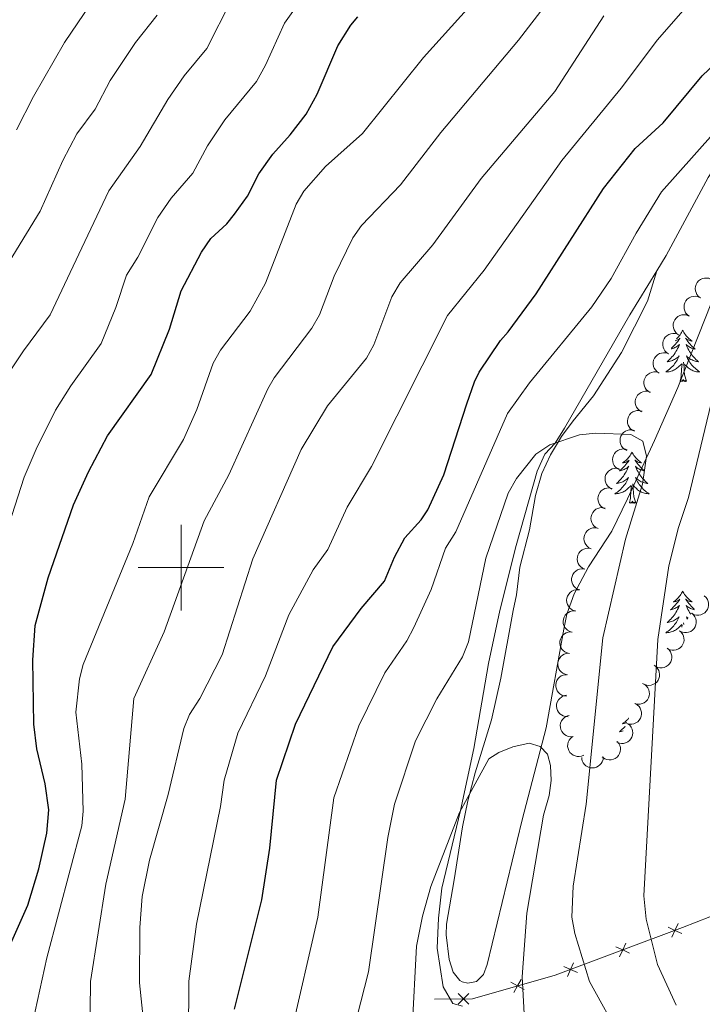
# Model space of a CAD drawing. Units: metres. Extents: x 637932 to 642446, y 701851 to 704910.
# Drawn here: x 638962 to 639121, y 703898 to 704128 of the extents above; entities that cross this region are included whole.
import ezdxf

# ---------------------------------------------------------------- set-up
doc = ezdxf.new("R2010")
doc.units = ezdxf.units.M
doc.header["$MEASUREMENT"] = 0
doc.linetypes.add('DGN Style 3', pattern=[78.663844, 56.18846, -22.475384])
for name, color, linetype, lineweight in [('Carátula', 7, 'Continuous', 5), ('Edificios construcciones cerramientos', 7, 'Continuous', 5), ('Elementos auxiliares', 7, 'Continuous', 5), ('Entidades rústicas y varios', 7, 'Continuous', 5), ('Hidrografía', 7, 'Continuous', 5), ('Relieve y altimetría', 7, 'Continuous', 5)]:
    doc.layers.add(name, color=color, linetype=linetype, lineweight=lineweight)

msp = doc.modelspace()

# ---------------------------------------------------------------- linework, layer by layer
at = {"layer": 'Carátula', "color": 7, "linetype": 'Continuous', "lineweight": 0}
for p, q in [((639000, 703990), (639000, 704010)), ((638990, 704000), (639010, 704000))]:
    msp.add_line(p, q, dxfattribs=at)
msp.add_3dface([(637992.305, 701851.09), (642446.395, 701940.832), (642386.567, 704910.24), (637932.477, 704820.498)], dxfattribs=at)
at = {"layer": 'Edificios construcciones cerramientos', "color": 250, "linetype": 'Continuous', "lineweight": 0, "flags": 128}
for points, elevation in [([(639115.801, 703917.014), (639115.076, 703915.421), (639114.351, 703913.828)], 671.214), ([(639116.669, 703914.696), (639115.076, 703915.421), (639113.483, 703916.145)], 671.214), ([(639103.637, 703912.457), (639102.913, 703910.864), (639102.188, 703909.271)], 667.535), ([(639104.506, 703910.139), (639102.913, 703910.864), (639101.32, 703911.589)], 667.535), ([(639091.474, 703907.9), (639090.749, 703906.307), (639090.024, 703904.714)], 663.856), ([(639092.342, 703905.583), (639090.749, 703906.307), (639089.156, 703907.032)], 663.856), ([(639079.935, 703901.619), (639078.405, 703902.47), (639076.876, 703903.322)], 659.994), ([(639079.257, 703903.999), (639078.405, 703902.47), (639077.554, 703900.941)], 659.994), ([(639067.065, 703898.246), (639065.816, 703899.473), (639064.567, 703900.699)], 656.706), ([(639067.042, 703900.721), (639065.816, 703899.473), (639064.59, 703898.224)], 656.706)]:
    msp.add_lwpolyline(points, dxfattribs=dict(at, elevation=elevation))
at = {"layer": 'Edificios construcciones cerramientos', "color": 250, "linetype": 'Continuous', "lineweight": 0}
msp.add_polyline3d([(639059.067, 703899.411, 656.796), (639067.947, 703899.492, 656.677), (639087.166, 703904.965, 662.772), (639116.804, 703916.068, 671.737), (639151.883, 703929.744, 682.075), (639195.389, 703945.615, 699.108), (639229.774, 703958.726, 712.793)], dxfattribs=at)
at = {"layer": 'Elementos auxiliares', "color": 250, "linetype": 'Continuous', "lineweight": 0}
msp.add_3dface([(638855.87, 702262.42, 598.912), (638809.82, 704575.75, 771.217), (642234.8, 704644.76, 794.84), (642281.98, 702331.45, 682.178)], dxfattribs=at)
at = {"layer": 'Entidades rústicas y varios', "color": 92, "linetype": 'Continuous', "lineweight": 0, "flags": 128}
for points, elevation in [([(639121.008, 704062.87), (639120.564, 704063.215), (639120.203, 704063.677), (639119.989, 704064.109), (639119.875, 704064.54), (639119.827, 704065.03), (639119.878, 704065.519), (639120.025, 704065.988), (639120.274, 704066.424), (639120.601, 704066.812), (639121.002, 704067.123), (639121.501, 704067.359), (639121.962, 704067.464), (639122.455, 704067.495), (639122.944, 704067.437), (639123.303, 704067.307), (639123.643, 704067.12)], 677.996), ([(639118.373, 704058.621), (639117.929, 704058.966), (639117.568, 704059.427), (639117.354, 704059.859), (639117.24, 704060.29), (639117.192, 704060.781), (639117.243, 704061.27), (639117.39, 704061.738), (639117.639, 704062.175), (639117.966, 704062.563), (639118.367, 704062.874), (639118.866, 704063.109), (639119.327, 704063.215), (639119.82, 704063.246), (639120.309, 704063.188), (639120.668, 704063.058), (639121.008, 704062.87)], 677.988), ([(639115.937, 704054.255), (639115.478, 704054.58), (639115.097, 704055.025), (639114.863, 704055.447), (639114.73, 704055.872), (639114.66, 704056.36), (639114.69, 704056.851), (639114.815, 704057.325), (639115.044, 704057.772), (639115.354, 704058.175), (639115.74, 704058.503), (639116.228, 704058.761), (639116.683, 704058.887), (639117.175, 704058.94), (639117.666, 704058.904), (639118.03, 704058.79), (639118.379, 704058.618)], 677.929), ([(639113.614, 704049.831), (639113.14, 704050.132), (639112.737, 704050.558), (639112.484, 704050.968), (639112.33, 704051.386), (639112.236, 704051.87), (639112.241, 704052.362), (639112.344, 704052.842), (639112.551, 704053.3), (639112.84, 704053.717), (639113.21, 704054.064), (639113.684, 704054.345), (639114.133, 704054.493), (639114.622, 704054.57), (639115.114, 704054.559), (639115.483, 704054.463), (639115.839, 704054.308)], 677.817), ([(639111.392, 704045.359), (639110.917, 704045.661), (639110.515, 704046.086), (639110.261, 704046.496), (639110.107, 704046.915), (639110.013, 704047.399), (639110.019, 704047.89), (639110.121, 704048.371), (639110.328, 704048.828), (639110.617, 704049.245), (639110.988, 704049.592), (639111.462, 704049.874), (639111.911, 704050.022), (639112.4, 704050.099), (639112.892, 704050.087), (639113.261, 704049.991), (639113.617, 704049.836)], 677.563), ([(639109.322, 704040.832), (639108.835, 704041.113), (639108.414, 704041.521), (639108.143, 704041.92), (639107.972, 704042.331), (639107.857, 704042.81), (639107.841, 704043.302), (639107.923, 704043.786), (639108.11, 704044.252), (639108.381, 704044.681), (639108.736, 704045.044), (639109.198, 704045.345), (639109.64, 704045.513), (639110.125, 704045.61), (639110.617, 704045.62), (639110.99, 704045.54), (639111.353, 704045.401)], 677.17), ([(639107.317, 704036.322), (639106.83, 704036.603), (639106.409, 704037.011), (639106.139, 704037.409), (639105.967, 704037.821), (639105.852, 704038.3), (639105.836, 704038.792), (639105.918, 704039.276), (639106.105, 704039.742), (639106.376, 704040.171), (639106.731, 704040.534), (639107.193, 704040.835), (639107.635, 704041.002), (639108.12, 704041.1), (639108.612, 704041.11), (639108.985, 704041.03), (639109.348, 704040.89)], 676.371), ([(639105.622, 704031.782), (639105.122, 704032.04), (639104.683, 704032.427), (639104.393, 704032.813), (639104.202, 704033.216), (639104.065, 704033.689), (639104.026, 704034.18), (639104.085, 704034.667), (639104.249, 704035.141), (639104.5, 704035.583), (639104.837, 704035.962), (639105.284, 704036.285), (639105.718, 704036.473), (639106.198, 704036.594), (639106.689, 704036.626), (639107.065, 704036.564), (639107.434, 704036.442)], 675.152), ([(639103.876, 704027.293), (639103.377, 704027.551), (639102.937, 704027.939), (639102.648, 704028.324), (639102.457, 704028.727), (639102.319, 704029.2), (639102.28, 704029.691), (639102.339, 704030.178), (639102.504, 704030.653), (639102.754, 704031.094), (639103.092, 704031.473), (639103.538, 704031.796), (639103.972, 704031.984), (639104.452, 704032.105), (639104.943, 704032.137), (639105.319, 704032.075), (639105.688, 704031.953)], 673.809), ([(639102.131, 704022.804), (639101.631, 704023.062), (639101.192, 704023.45), (639100.902, 704023.835), (639100.711, 704024.238), (639100.574, 704024.711), (639100.535, 704025.202), (639100.594, 704025.689), (639100.758, 704026.164), (639101.009, 704026.605), (639101.346, 704026.984), (639101.793, 704027.307), (639102.227, 704027.495), (639102.706, 704027.616), (639103.198, 704027.649), (639103.574, 704027.587), (639103.943, 704027.465)], 672.467), ([(639100.385, 704018.316), (639099.885, 704018.573), (639099.446, 704018.961), (639099.157, 704019.346), (639098.966, 704019.749), (639098.828, 704020.222), (639098.789, 704020.713), (639098.848, 704021.2), (639099.013, 704021.675), (639099.263, 704022.116), (639099.6, 704022.495), (639100.047, 704022.818), (639100.481, 704023.006), (639100.961, 704023.127), (639101.452, 704023.16), (639101.828, 704023.098), (639102.197, 704022.976)], 671.124), ([(639098.795, 704013.723), (639098.288, 704013.965), (639097.837, 704014.339), (639097.536, 704014.716), (639097.333, 704015.113), (639097.182, 704015.582), (639097.128, 704016.071), (639097.172, 704016.56), (639097.322, 704017.039), (639097.559, 704017.488), (639097.885, 704017.877), (639098.322, 704018.213), (639098.75, 704018.414), (639099.226, 704018.55), (639099.716, 704018.597), (639100.093, 704018.546), (639100.466, 704018.436)], 669.951), ([(639097.183, 704009.1), (639096.674, 704009.339), (639096.22, 704009.71), (639095.917, 704010.084), (639095.711, 704010.48), (639095.556, 704010.948), (639095.499, 704011.436), (639095.54, 704011.926), (639095.687, 704012.406), (639095.921, 704012.856), (639096.244, 704013.248), (639096.678, 704013.587), (639097.105, 704013.791), (639097.58, 704013.929), (639098.069, 704013.98), (639098.447, 704013.932), (639098.821, 704013.824)], 668.965), ([(639095.555, 704004.404), (639095.046, 704004.643), (639094.592, 704005.014), (639094.289, 704005.389), (639094.083, 704005.784), (639093.928, 704006.252), (639093.871, 704006.74), (639093.912, 704007.23), (639094.059, 704007.71), (639094.292, 704008.16), (639094.615, 704008.552), (639095.05, 704008.891), (639095.476, 704009.095), (639095.952, 704009.234), (639096.441, 704009.284), (639096.819, 704009.236), (639097.193, 704009.128)], 668.419), ([(639094.057, 703999.642), (639093.543, 703999.869), (639093.081, 704000.229), (639092.768, 704000.596), (639092.553, 704000.986), (639092.387, 704001.45), (639092.318, 704001.938), (639092.347, 704002.428), (639092.482, 704002.911), (639092.705, 704003.367), (639093.019, 704003.766), (639093.445, 704004.116), (639093.867, 704004.33), (639094.338, 704004.48), (639094.827, 704004.542), (639095.206, 704004.504), (639095.581, 704004.404)], 668.265), ([(639092.9, 703994.777), (639092.372, 703994.97), (639091.887, 703995.299), (639091.551, 703995.645), (639091.311, 703996.021), (639091.116, 703996.473), (639091.015, 703996.955), (639091.012, 703997.446), (639091.116, 703997.937), (639091.309, 703998.407), (639091.596, 703998.825), (639091.998, 703999.202), (639092.405, 703999.443), (639092.866, 703999.623), (639093.349, 703999.717), (639093.73, 703999.703), (639094.111, 703999.629)], 668.367), ([(639091.94, 703989.877), (639091.399, 703990.027), (639090.89, 703990.317), (639090.528, 703990.636), (639090.259, 703990.992), (639090.029, 703991.427), (639089.891, 703991.899), (639089.849, 703992.389), (639089.914, 703992.887), (639090.069, 703993.37), (639090.323, 703993.809), (639090.695, 703994.216), (639091.081, 703994.489), (639091.526, 703994.705), (639092.001, 703994.836), (639092.381, 703994.852), (639092.767, 703994.808)], 668.528), ([(639121.904, 703993.427), (639122.322, 703993.052), (639122.65, 703992.566), (639122.832, 703992.12), (639122.916, 703991.682), (639122.929, 703991.19), (639122.843, 703990.705), (639122.663, 703990.248), (639122.384, 703989.831), (639122.031, 703989.467), (639121.609, 703989.185), (639121.095, 703988.985), (639120.628, 703988.913), (639120.133, 703988.917), (639119.649, 703989.009), (639119.301, 703989.164), (639118.975, 703989.375)], 674.582), ([(639091.114, 703984.951), (639090.573, 703985.101), (639090.064, 703985.391), (639089.702, 703985.71), (639089.433, 703986.065), (639089.202, 703986.501), (639089.065, 703986.973), (639089.023, 703987.463), (639089.088, 703987.961), (639089.243, 703988.444), (639089.496, 703988.883), (639089.868, 703989.29), (639090.255, 703989.563), (639090.7, 703989.779), (639091.174, 703989.91), (639091.555, 703989.926), (639091.941, 703989.882)], 668.753), ([(639118.98, 703989.381), (639119.405, 703989.013), (639119.741, 703988.533), (639119.931, 703988.09), (639120.022, 703987.654), (639120.044, 703987.161), (639119.967, 703986.675), (639119.795, 703986.215), (639119.524, 703985.793), (639119.176, 703985.423), (639118.759, 703985.134), (639118.249, 703984.925), (639117.783, 703984.844), (639117.288, 703984.84), (639116.803, 703984.923), (639116.452, 703985.072), (639116.123, 703985.277)], 674.314), ([(639090.516, 703979.994), (639089.965, 703980.106), (639089.437, 703980.359), (639089.053, 703980.651), (639088.76, 703980.987), (639088.499, 703981.405), (639088.327, 703981.866), (639088.251, 703982.351), (639088.28, 703982.852), (639088.401, 703983.345), (639088.622, 703983.802), (639088.964, 703984.234), (639089.33, 703984.533), (639089.759, 703984.78), (639090.223, 703984.946), (639090.602, 703984.988), (639090.99, 703984.972)], 668.968), ([(639116.128, 703985.285), (639116.553, 703984.917), (639116.889, 703984.437), (639117.08, 703983.995), (639117.171, 703983.558), (639117.193, 703983.066), (639117.115, 703982.58), (639116.944, 703982.12), (639116.672, 703981.698), (639116.325, 703981.328), (639115.908, 703981.038), (639115.397, 703980.83), (639114.932, 703980.749), (639114.437, 703980.744), (639113.952, 703980.828), (639113.601, 703980.977), (639113.271, 703981.182)], 674.004), ([(639113.276, 703981.19), (639113.701, 703980.822), (639114.037, 703980.342), (639114.228, 703979.899), (639114.319, 703979.463), (639114.341, 703978.971), (639114.263, 703978.485), (639114.092, 703978.025), (639113.82, 703977.602), (639113.473, 703977.232), (639113.056, 703976.943), (639112.546, 703976.734), (639112.08, 703976.654), (639111.585, 703976.649), (639111.1, 703976.733), (639110.749, 703976.881), (639110.419, 703977.087)], 673.694), ([(639090.042, 703975.019), (639089.491, 703975.131), (639088.963, 703975.384), (639088.579, 703975.676), (639088.286, 703976.011), (639088.025, 703976.43), (639087.854, 703976.891), (639087.777, 703977.376), (639087.806, 703977.877), (639087.927, 703978.37), (639088.148, 703978.827), (639088.49, 703979.259), (639088.856, 703979.558), (639089.285, 703979.805), (639089.749, 703979.97), (639090.128, 703980.013), (639090.516, 703979.996)], 669.118), ([(639110.207, 703977.229), (639110.669, 703976.909), (639111.055, 703976.468), (639111.292, 703976.049), (639111.43, 703975.625), (639111.505, 703975.137), (639111.48, 703974.646), (639111.359, 703974.17), (639111.134, 703973.721), (639110.829, 703973.316), (639110.446, 703972.983), (639109.961, 703972.721), (639109.507, 703972.59), (639109.015, 703972.532), (639108.524, 703972.563), (639108.159, 703972.673), (639107.809, 703972.842)], 673.385), ([(639089.8, 703970.033), (639089.241, 703970.094), (639088.692, 703970.298), (639088.283, 703970.554), (639087.96, 703970.861), (639087.662, 703971.254), (639087.45, 703971.698), (639087.329, 703972.174), (639087.313, 703972.676), (639087.388, 703973.177), (639087.567, 703973.652), (639087.868, 703974.114), (639088.205, 703974.445), (639088.61, 703974.73), (639089.057, 703974.937), (639089.43, 703975.014), (639089.818, 703975.033)], 669.259), ([(639107.554, 703972.972), (639108.052, 703972.713), (639108.491, 703972.324), (639108.779, 703971.937), (639108.968, 703971.534), (639109.104, 703971.06), (639109.141, 703970.57), (639109.081, 703970.082), (639108.915, 703969.608), (639108.663, 703969.168), (639108.324, 703968.79), (639107.876, 703968.469), (639107.442, 703968.282), (639106.962, 703968.163), (639106.47, 703968.132), (639106.094, 703968.195), (639105.726, 703968.318)], 673.07), ([(639090.177, 703965.239), (639089.615, 703965.255), (639089.051, 703965.414), (639088.623, 703965.637), (639088.277, 703965.917), (639087.948, 703966.284), (639087.701, 703966.709), (639087.543, 703967.174), (639087.486, 703967.673), (639087.521, 703968.179), (639087.661, 703968.667), (639087.924, 703969.152), (639088.233, 703969.509), (639088.614, 703969.826), (639089.042, 703970.068), (639089.408, 703970.175), (639089.794, 703970.224)], 667.937), ([(639105.816, 703968.293), (639106.303, 703968.012), (639106.725, 703967.605), (639106.996, 703967.207), (639107.169, 703966.796), (639107.284, 703966.317), (639107.301, 703965.825), (639107.22, 703965.341), (639107.034, 703964.874), (639106.763, 703964.445), (639106.409, 703964.082), (639105.948, 703963.779), (639105.506, 703963.611), (639105.021, 703963.512), (639104.529, 703963.502), (639104.156, 703963.581), (639103.793, 703963.72)], 672.749), ([(639091.333, 703960.607), (639090.773, 703960.561), (639090.195, 703960.657), (639089.745, 703960.831), (639089.37, 703961.072), (639089.003, 703961.4), (639088.71, 703961.796), (639088.502, 703962.24), (639088.39, 703962.73), (639088.369, 703963.237), (639088.454, 703963.737), (639088.663, 703964.248), (639088.931, 703964.637), (639089.274, 703964.994), (639089.673, 703965.281), (639090.025, 703965.428), (639090.403, 703965.52)], 666.379), ([(639104.101, 703963.613), (639104.543, 703963.266), (639104.901, 703962.802), (639105.113, 703962.369), (639105.225, 703961.938), (639105.27, 703961.447), (639105.216, 703960.958), (639105.066, 703960.49), (639104.815, 703960.055), (639104.486, 703959.669), (639104.083, 703959.361), (639103.583, 703959.128), (639103.122, 703959.025), (639102.628, 703958.997), (639102.139, 703959.057), (639101.782, 703959.189), (639101.442, 703959.378)], 672.052), ([(639093.838, 703956.304), (639093.325, 703956.074), (639092.748, 703955.972), (639092.266, 703955.987), (639091.832, 703956.089), (639091.377, 703956.277), (639090.969, 703956.552), (639090.625, 703956.902), (639090.357, 703957.327), (639090.168, 703957.798), (639090.082, 703958.298), (639090.109, 703958.849), (639090.232, 703959.305), (639090.437, 703959.756), (639090.718, 703960.16), (639091.001, 703960.415), (639091.327, 703960.627)], 666.798), ([(639101.638, 703959.459), (639101.998, 703959.027), (639102.251, 703958.499), (639102.368, 703958.031), (639102.387, 703957.586), (639102.329, 703957.096), (639102.174, 703956.63), (639101.93, 703956.203), (639101.594, 703955.83), (639101.191, 703955.521), (639100.733, 703955.304), (639100.196, 703955.18), (639099.723, 703955.176), (639099.234, 703955.251), (639098.769, 703955.413), (639098.447, 703955.616), (639098.154, 703955.872)], 670.717), ([(639098.371, 703955.862), (639098.328, 703955.301), (639098.141, 703954.746), (639097.898, 703954.329), (639097.601, 703953.997), (639097.218, 703953.686), (639096.781, 703953.46), (639096.31, 703953.325), (639095.808, 703953.292), (639095.304, 703953.352), (639094.824, 703953.515), (639094.353, 703953.802), (639094.011, 703954.128), (639093.713, 703954.524), (639093.493, 703954.964), (639093.404, 703955.334), (639093.373, 703955.722)], 668.787)]:
    msp.add_lwpolyline(points, dxfattribs=dict(at, elevation=elevation))
for points in [[(639116.907, 704055.311), (639116.796, 704055.092), (639116.641, 704054.817), (639116.473, 704054.551), (639116.291, 704054.294), (639116.097, 704054.046), (639115.89, 704053.808), (639115.671, 704053.582), (639115.441, 704053.366), (639115.438, 704053.363)], [(639116.907, 704055.311), (639117.018, 704055.092), (639117.173, 704054.817), (639117.341, 704054.551), (639117.523, 704054.294), (639117.717, 704054.046), (639117.924, 704053.808), (639118.143, 704053.582), (639118.373, 704053.366), (639118.613, 704053.163), (639118.864, 704052.972), (639119.124, 704052.794), (639118.925, 704052.817), (639118.722, 704052.855), (639118.523, 704052.91), (639118.328, 704052.979), (639118.139, 704053.064), (639117.958, 704053.163), (639117.784, 704053.275), (639117.579, 704053.466), (639117.62, 704053.401), (639117.85, 704053.056), (639118.093, 704052.72), (639118.349, 704052.394), (639118.617, 704052.078), (639118.897, 704051.773), (639119.189, 704051.479), (639119.492, 704051.196), (639119.805, 704050.925), (639119.681, 704050.948), (639119.435, 704051.006), (639119.193, 704051.079), (639118.957, 704051.167), (639118.726, 704051.27), (639118.503, 704051.388), (639118.287, 704051.519), (639118.08, 704051.664), (639117.883, 704051.821), (639117.696, 704051.991), (639117.784, 704051.769), (639117.94, 704051.408), (639118.111, 704051.054), (639118.296, 704050.707), (639118.496, 704050.367), (639118.708, 704050.036), (639118.935, 704049.714), (639119.174, 704049.402), (639119.425, 704049.099), (639119.689, 704048.807), (639119.964, 704048.526), (639120.251, 704048.256), (639120.548, 704047.998), (639120.352, 704048.023), (639120.085, 704048.07), (639119.822, 704048.133), (639119.563, 704048.212), (639119.308, 704048.306), (639119.06, 704048.414), (639118.819, 704048.537), (639118.585, 704048.675), (639118.36, 704048.825), (639118.144, 704048.989), (639117.938, 704049.165), (639117.743, 704049.353), (639117.884, 704049.026), (639118.039, 704048.705), (639118.208, 704048.391), (639118.391, 704048.086), (639118.588, 704047.789), (639118.798, 704047.501), (639119.021, 704047.223), (639119.256, 704046.955), (639119.502, 704046.697), (639119.76, 704046.452), (639120.029, 704046.218), (639120.308, 704045.996), (639120.597, 704045.787), (639120.887, 704045.596), (639120.622, 704045.605), (639120.359, 704045.63), (639120.097, 704045.671), (639119.838, 704045.728), (639119.583, 704045.8), (639119.333, 704045.887), (639119.089, 704045.99), (639118.851, 704046.106), (639118.621, 704046.237), (639118.399, 704046.382), (639118.186, 704046.54), (639117.983, 704046.71), (639117.325, 704047.33)], [(639115.164, 704052.875), (639115.291, 704052.91), (639115.486, 704052.979), (639115.675, 704053.064), (639115.856, 704053.163), (639116.03, 704053.275), (639116.235, 704053.466), (639116.194, 704053.401), (639115.964, 704053.056), (639115.721, 704052.72), (639115.465, 704052.394), (639115.197, 704052.078), (639114.917, 704051.773), (639114.625, 704051.479), (639114.322, 704051.196), (639114.271, 704051.152)], [(639114.174, 704050.958), (639114.379, 704051.006), (639114.621, 704051.079), (639114.857, 704051.167), (639115.088, 704051.27), (639115.311, 704051.388), (639115.527, 704051.519), (639115.734, 704051.664), (639115.931, 704051.821), (639116.118, 704051.991), (639116.03, 704051.769), (639115.874, 704051.408), (639115.703, 704051.054), (639115.518, 704050.707), (639115.318, 704050.367), (639115.106, 704050.036), (639114.879, 704049.714), (639114.64, 704049.402), (639114.389, 704049.099), (639114.125, 704048.807), (639113.85, 704048.526), (639113.563, 704048.256), (639113.266, 704047.998), (639113.462, 704048.023), (639113.729, 704048.07), (639113.992, 704048.133), (639114.251, 704048.212), (639114.506, 704048.306), (639114.754, 704048.414), (639114.995, 704048.537), (639115.229, 704048.675), (639115.454, 704048.825), (639115.67, 704048.989), (639115.876, 704049.165), (639116.071, 704049.353), (639115.93, 704049.026), (639115.775, 704048.705), (639115.606, 704048.391), (639115.423, 704048.086), (639115.226, 704047.789), (639115.016, 704047.501), (639114.793, 704047.223), (639114.558, 704046.955), (639114.312, 704046.697), (639114.054, 704046.452), (639113.785, 704046.218), (639113.506, 704045.996), (639113.217, 704045.787), (639112.927, 704045.596), (639113.192, 704045.605), (639113.455, 704045.63), (639113.717, 704045.671), (639113.976, 704045.728), (639114.231, 704045.8), (639114.481, 704045.887), (639114.725, 704045.99), (639114.963, 704046.106), (639115.193, 704046.237), (639115.415, 704046.382), (639115.628, 704046.54), (639115.831, 704046.71), (639116.679, 704047.509)], [(639117.758, 704043.46), (639117.329, 704044.9), (639117.238, 704045.804), (639117.192, 704046.753), (639117.09, 704047.917)], [(639116.288, 704043.46), (639116.533, 704044.578), (639116.646, 704046.32), (639116.694, 704046.753), (639116.757, 704047.476)], [(639117.758, 704043.46), (639117.584, 704043.392), (639117.565, 704043.631), (639117.375, 704043.409), (639117.254, 704043.612), (639117.133, 704043.504), (639116.863, 704043.45), (639117.059, 704043.843), (639116.674, 704043.463), (639116.486, 704043.409), (639116.445, 704043.571), (639116.288, 704043.46)], [(639105.09, 704026.926), (639104.979, 704026.707), (639104.824, 704026.432), (639104.656, 704026.166), (639104.474, 704025.909), (639104.28, 704025.661), (639104.073, 704025.423), (639103.854, 704025.197), (639103.624, 704024.981), (639103.384, 704024.778), (639103.133, 704024.587), (639102.873, 704024.409), (639103.072, 704024.432), (639103.275, 704024.47), (639103.474, 704024.525), (639103.669, 704024.594), (639103.858, 704024.679), (639104.039, 704024.778), (639104.213, 704024.89), (639104.418, 704025.081), (639104.377, 704025.016), (639104.147, 704024.671), (639103.904, 704024.335), (639103.648, 704024.009), (639103.38, 704023.693), (639103.1, 704023.388), (639102.808, 704023.094), (639102.505, 704022.811), (639102.192, 704022.54), (639102.316, 704022.563), (639102.562, 704022.621), (639102.804, 704022.694), (639103.04, 704022.782), (639103.271, 704022.885), (639103.494, 704023.003), (639103.71, 704023.134), (639103.917, 704023.279), (639104.114, 704023.436), (639104.301, 704023.606), (639104.213, 704023.384), (639104.057, 704023.023), (639103.886, 704022.669), (639103.701, 704022.322), (639103.501, 704021.982), (639103.289, 704021.651), (639103.062, 704021.329), (639102.823, 704021.017), (639102.572, 704020.714), (639102.308, 704020.422), (639102.033, 704020.141), (639101.746, 704019.871), (639101.449, 704019.613), (639101.645, 704019.638), (639101.912, 704019.685), (639102.175, 704019.748), (639102.434, 704019.827), (639102.689, 704019.921), (639102.937, 704020.029), (639103.178, 704020.152), (639103.412, 704020.29), (639103.637, 704020.44), (639103.853, 704020.604), (639104.059, 704020.78), (639104.254, 704020.968), (639104.113, 704020.641), (639103.958, 704020.32), (639103.789, 704020.006), (639103.606, 704019.701), (639103.409, 704019.404), (639103.199, 704019.116), (639102.976, 704018.838), (639102.741, 704018.57), (639102.495, 704018.312), (639102.237, 704018.067), (639101.968, 704017.833), (639101.689, 704017.611), (639101.4, 704017.402), (639101.11, 704017.211), (639101.375, 704017.22), (639101.638, 704017.245), (639101.9, 704017.286), (639102.159, 704017.343), (639102.414, 704017.415), (639102.664, 704017.502), (639102.908, 704017.605), (639103.146, 704017.721), (639103.376, 704017.852), (639103.598, 704017.997), (639103.811, 704018.155), (639104.014, 704018.325), (639104.862, 704019.124)], [(639105.09, 704026.926), (639105.201, 704026.707), (639105.356, 704026.432), (639105.524, 704026.166), (639105.706, 704025.909), (639105.9, 704025.661), (639106.107, 704025.423), (639106.326, 704025.197), (639106.556, 704024.981), (639106.796, 704024.778), (639107.047, 704024.587), (639107.307, 704024.409), (639107.108, 704024.432), (639106.905, 704024.47), (639106.706, 704024.525), (639106.511, 704024.594), (639106.322, 704024.679), (639106.141, 704024.778), (639105.967, 704024.89), (639105.762, 704025.081), (639105.803, 704025.016), (639106.033, 704024.671), (639106.276, 704024.335), (639106.532, 704024.009), (639106.8, 704023.693), (639107.08, 704023.388), (639107.372, 704023.094), (639107.675, 704022.811), (639107.988, 704022.54), (639107.864, 704022.563), (639107.618, 704022.621), (639107.376, 704022.694), (639107.14, 704022.782), (639106.909, 704022.885), (639106.686, 704023.003), (639106.47, 704023.134), (639106.263, 704023.279), (639106.066, 704023.436), (639105.879, 704023.606), (639105.967, 704023.384), (639106.123, 704023.023), (639106.294, 704022.669), (639106.479, 704022.322), (639106.679, 704021.982), (639106.891, 704021.651), (639107.118, 704021.329), (639107.357, 704021.017), (639107.608, 704020.714), (639107.872, 704020.422), (639108.147, 704020.141), (639108.434, 704019.871), (639108.731, 704019.613), (639108.535, 704019.638), (639108.268, 704019.685), (639108.005, 704019.748), (639107.746, 704019.827), (639107.491, 704019.921), (639107.243, 704020.029), (639107.002, 704020.152), (639106.768, 704020.29), (639106.543, 704020.44), (639106.327, 704020.604), (639106.121, 704020.78), (639105.926, 704020.968), (639106.067, 704020.641), (639106.222, 704020.32), (639106.391, 704020.006), (639106.574, 704019.701), (639106.771, 704019.404), (639106.981, 704019.116), (639107.204, 704018.838), (639107.439, 704018.57), (639107.685, 704018.312), (639107.943, 704018.067), (639108.212, 704017.833), (639108.491, 704017.611), (639108.78, 704017.402), (639109.07, 704017.211), (639108.805, 704017.22), (639108.542, 704017.245), (639108.28, 704017.286), (639108.021, 704017.343), (639107.766, 704017.415), (639107.516, 704017.502), (639107.272, 704017.605), (639107.034, 704017.721), (639106.804, 704017.852), (639106.582, 704017.997), (639106.369, 704018.155), (639106.166, 704018.325), (639105.508, 704018.945)], [(639104.471, 704015.075), (639104.716, 704016.193), (639104.829, 704017.935), (639104.877, 704018.368), (639104.94, 704019.091)], [(639105.941, 704015.075), (639105.512, 704016.515), (639105.421, 704017.419), (639105.375, 704018.368), (639105.273, 704019.532)], [(639105.941, 704015.075), (639105.767, 704015.007), (639105.748, 704015.246), (639105.558, 704015.024), (639105.437, 704015.227), (639105.316, 704015.119), (639105.046, 704015.065), (639105.242, 704015.458), (639104.857, 704015.078), (639104.669, 704015.024), (639104.628, 704015.186), (639104.471, 704015.075)], [(639116.907, 703994.513), (639116.796, 703994.294), (639116.641, 703994.019), (639116.473, 703993.753), (639116.291, 703993.496), (639116.097, 703993.248), (639115.89, 703993.01), (639115.671, 703992.784), (639115.441, 703992.568), (639115.201, 703992.365), (639114.95, 703992.174), (639114.69, 703991.996), (639114.889, 703992.019), (639115.092, 703992.057), (639115.291, 703992.112), (639115.486, 703992.181), (639115.675, 703992.266), (639115.856, 703992.365), (639116.03, 703992.477), (639116.235, 703992.668), (639116.194, 703992.603), (639115.964, 703992.258), (639115.721, 703991.922), (639115.465, 703991.596), (639115.197, 703991.28), (639114.917, 703990.975), (639114.625, 703990.681), (639114.322, 703990.398), (639114.009, 703990.127), (639114.133, 703990.15), (639114.379, 703990.208), (639114.621, 703990.281), (639114.857, 703990.369), (639115.088, 703990.472), (639115.311, 703990.59), (639115.527, 703990.721), (639115.734, 703990.866), (639115.931, 703991.023), (639116.118, 703991.193), (639116.03, 703990.971), (639115.874, 703990.61), (639115.703, 703990.256), (639115.518, 703989.909), (639115.318, 703989.569), (639115.106, 703989.238), (639114.879, 703988.916), (639114.64, 703988.604), (639114.389, 703988.301), (639114.125, 703988.009), (639113.85, 703987.728), (639113.563, 703987.458), (639113.266, 703987.2), (639113.462, 703987.225), (639113.729, 703987.272), (639113.992, 703987.335), (639114.251, 703987.414), (639114.506, 703987.508), (639114.754, 703987.616), (639114.995, 703987.739), (639115.229, 703987.877), (639115.454, 703988.027), (639115.67, 703988.191), (639115.876, 703988.367), (639116.071, 703988.555), (639115.93, 703988.228), (639115.775, 703987.907), (639115.606, 703987.593), (639115.423, 703987.288), (639115.226, 703986.991), (639115.016, 703986.703), (639114.793, 703986.425), (639114.558, 703986.157), (639114.312, 703985.899), (639114.054, 703985.654), (639113.785, 703985.42), (639113.506, 703985.198), (639113.217, 703984.989), (639112.927, 703984.798), (639113.192, 703984.807), (639113.455, 703984.832), (639113.717, 703984.873), (639113.976, 703984.93), (639114.231, 703985.002), (639114.481, 703985.089), (639114.725, 703985.192), (639114.963, 703985.308), (639115.193, 703985.439), (639115.415, 703985.584), (639115.628, 703985.742), (639115.831, 703985.912), (639116.679, 703986.711)], [(639116.907, 703994.513), (639117.018, 703994.294), (639117.173, 703994.019), (639117.341, 703993.753), (639117.523, 703993.496), (639117.717, 703993.248), (639117.924, 703993.01), (639118.143, 703992.784), (639118.373, 703992.568), (639118.613, 703992.365), (639118.864, 703992.174), (639119.124, 703991.996), (639118.925, 703992.019), (639118.722, 703992.057), (639118.523, 703992.112), (639118.328, 703992.181), (639118.139, 703992.266), (639117.958, 703992.365), (639117.784, 703992.477), (639117.579, 703992.668), (639117.62, 703992.603), (639117.85, 703992.258), (639118.093, 703991.922), (639118.349, 703991.596), (639118.617, 703991.28), (639118.897, 703990.975), (639119.189, 703990.681), (639119.492, 703990.398), (639119.629, 703990.28)], [(639119.556, 703990.179), (639119.435, 703990.208), (639119.193, 703990.281), (639118.957, 703990.369), (639118.726, 703990.472), (639118.503, 703990.59), (639118.287, 703990.721), (639118.08, 703990.866), (639117.883, 703991.023), (639117.696, 703991.193), (639117.784, 703990.971), (639117.94, 703990.61), (639118.111, 703990.256), (639118.296, 703989.909), (639118.496, 703989.569), (639118.708, 703989.238), (639118.795, 703989.115)], [(639118.149, 703988.187), (639118.144, 703988.191), (639117.938, 703988.367), (639117.743, 703988.555), (639117.884, 703988.228), (639118.004, 703987.979)], [(639116.708, 703986.119), (639116.757, 703986.678)], [(639117.125, 703986.717), (639117.09, 703987.119)], [(639103.48, 703963.013), (639103.38, 703962.895), (639103.1, 703962.59), (639102.808, 703962.296), (639102.505, 703962.013), (639102.192, 703961.742), (639102.316, 703961.765), (639102.562, 703961.823), (639102.804, 703961.896), (639103.022, 703961.977)], [(639104.323, 703964.918), (639104.28, 703964.863), (639104.073, 703964.625), (639103.854, 703964.399), (639103.624, 703964.183), (639103.384, 703963.98), (639103.133, 703963.789), (639102.873, 703963.611), (639103.072, 703963.634), (639103.275, 703963.672), (639103.474, 703963.727), (639103.669, 703963.796), (639103.858, 703963.881), (639103.866, 703963.886)]]:
    msp.add_lwpolyline(points, dxfattribs=at)
at = {"layer": 'Entidades rústicas y varios', "color": 92, "linetype": 'Continuous', "lineweight": 0}
msp.add_polyline3d([(639110.882, 704069.155, 667.067), (639108.709, 704062.14, 666.203), (639102.619, 704050.122, 665.824), (639096.12, 704040.044, 665.485), (639091.375, 704034.238, 665.561), (639088.677, 704030.56, 665.29), (639086.114, 704026.304, 664.804), (639084.091, 704021.911, 664.302), (639082.582, 704016.816, 663.741), (639081.224, 704008.787, 662.818), (639078.912, 704000.106, 662.202), (639078.179, 703993.686, 661.586), (639077.417, 703989.991, 660.971), (639074.539, 703974.25, 660.663), (639072.338, 703964.519, 659.964), (639068.541, 703952.184, 659.804), (639066.856, 703945.62, 659.342), (639065.611, 703939.53, 658.817), (639063.667, 703927.183, 658.559), (639061.845, 703916.887, 657.791), (639061.743, 703914.41, 657.518), (639062.444, 703908.672, 656.987), (639063.407, 703905.683, 656.765), (639064.996, 703903.781, 656.584), (639065.514, 703903.461, 656.56), (639066.8, 703903.154, 656.662), (639068.88, 703903.497, 656.867), (639070.466, 703905.117, 657.073), (639071.312, 703907.462, 657.298), (639079.466, 703941.167, 659.681), (639085.084, 703962.683, 660.497), (639089.161, 703985.656, 661.114), (639089.929, 703989.162, 661.279), (639091.564, 703993.854, 661.798), (639094.952, 704000.158, 662.731), (639100.342, 704008.47, 664.05), (639104.046, 704016.059, 664.637), (639110.344, 704029.662, 664.991), (639115.732, 704041.984, 665.853), (639123.621, 704061.817, 667.331)], dxfattribs=at)
at = {"layer": 'Hidrografía', "color": 142, "linetype": 'DGN Style 3', "lineweight": 13}
for points in [[(639170.463, 704162.523, 673.501), (639170.172, 704161.616, 673.358), (639166.698, 704155.588, 672.61), (639154.023, 704136.616, 671.717), (639140.307, 704116.106, 670), (639130.395, 704102.663, 669.589), (639122.81, 704090.953, 668.344), (639113.068, 704072.726, 667.332), (639110.882, 704069.155, 667.067)], [(639110.882, 704069.155, 667.067), (639104.598, 704058.888, 666.306), (639089.337, 704032.54, 665.174), (639087.165, 704029.019, 665), (639084.794, 704026.444, 664.686), (639082.971, 704022.48, 664.204), (639078.06, 704005.119, 662.221), (639074.312, 703990.004, 661.051), (639071.605, 703977.616, 660.546), (639068.225, 703957.822, 659.87), (639065.107, 703943.351, 660), (639060.785, 703925.248, 658.358), (639060.026, 703918.286, 658.132), (639059.703, 703911.284, 657.332), (639061.074, 703902.289, 656.356), (639063.357, 703898.398, 655.842), (639065.608, 703897.781, 655.842)]]:
    msp.add_polyline3d(points, dxfattribs=at)
at = {"layer": 'Relieve y altimetría', "color": 30, "linetype": 'Continuous', "lineweight": 0, "flags": 128}
for points, elevation in [([(638963.263, 703884.172), (638968.705, 703909.025), (638976.864, 703939.767), (638977.22, 703943.251), (638976.861, 703954.164), (638975.531, 703966.28), (638976.367, 703974.036), (638977.237, 703977.426), (638988.786, 704005.64), (638992.593, 704016.494), (639000.592, 704029.843), (639003.67, 704036.835), (639007.494, 704047.644), (639009.21, 704050.695), (639016.106, 704059.77), (639019.705, 704066.288), (639026.797, 704084.751), (639028.623, 704087.734), (639033.628, 704093.486), (639042.249, 704101.199), (639056.473, 704118.911), (639076.099, 704140.634)], 695), ([(638957.741, 704003.45), (638963.456, 704021.089), (638966.237, 704027.615), (638970.747, 704036.68), (638974.335, 704042.397), (638981.381, 704052.22), (638984.837, 704060.661), (638987.329, 704068.147), (638989.975, 704072.39), (638994.636, 704081.579), (638997.718, 704086.082), (639002.775, 704091.958), (639006.2, 704098.3), (639010.248, 704104.376), (639017.598, 704113.348), (639019.646, 704117.122), (639024.091, 704126.887), (639028.804, 704133.499)], 705), ([(638959.596, 704044.939), (638963.279, 704050.554), (638969.495, 704058.919), (638976.893, 704074.538), (638983.207, 704087.796), (638990.501, 704098.174), (638996.916, 704109.15), (639000.756, 704114.669), (639006.04, 704121.022), (639011.679, 704132.162)], 710), ([(638961.653, 704102.038), (638965.644, 704109.838), (638972.882, 704122.396), (638978.907, 704131.363)], 720), ([(638978.755, 703889.912), (638978.93, 703903.526), (638982.491, 703926.226), (638986.964, 703946.023), (638989.045, 703969.508), (638996.066, 703985.034), (639005.366, 704010.876), (639011.165, 704021.656), (639020.238, 704041.677), (639021.684, 704044.2), (639030.514, 704055.833), (639032.231, 704058.885), (639035.673, 704067.965), (639040.065, 704076.874), (639042.03, 704079.763), (639051.176, 704089.222), (639060.5, 704101.392), (639078.628, 704122.916), (639085.404, 704131.698)], 690), ([(639001.709, 703890.777), (639001.819, 703903.587), (639003.616, 703916.847), (639009.202, 703944.327), (639010.043, 703950.484), (639013.231, 703961.431), (639019.646, 703974.752), (639025.137, 703988.955), (639030.782, 703999.481), (639034.206, 704004.253), (639038.687, 704014.106), (639044.372, 704023.586), (639062.081, 704058.788), (639070.603, 704069.297), (639088.718, 704094.884), (639102.59, 704111.744), (639111.047, 704123.039), (639119.066, 704132.279)], 680), ([(638889.56, 703893.134), (638906.826, 703911.834), (638916.548, 703923.756), (638925.39, 703931.992), (638929.525, 703938.34), (638931.061, 703942.033), (638932.068, 703946.115), (638932.029, 703949.791), (638929.374, 703963.553), (638929.842, 703979.34), (638929.924, 703993.405), (638931.636, 704003.085), (638938.449, 704029.353), (638943.083, 704041.375), (638947.974, 704052.103), (638952.025, 704058.434), (638967.206, 704083.087), (638972.43, 704094.917), (638975.717, 704101.129), (638980.036, 704106.861), (638983.488, 704113.575), (638989.38, 704122.41), (638994.468, 704128.794)], 715), ([(639098.524, 704128.639), (639087.087, 704111.021), (639069.957, 704090.694), (639058.697, 704075.21), (639051.046, 704066.349), (639049.132, 704063.108), (639044.924, 704051.905), (639043.232, 704048.834), (639034.158, 704037.706), (639027.963, 704027.529), (639016.728, 704002.057), (639009.592, 703979.686), (639004.419, 703969.497), (639001.962, 703965.756), (639000.685, 703962.498), (638997.041, 703947.094), (638992.694, 703931.79), (638990.932, 703923.329), (638990.408, 703916.115), (638990.31, 703903.213), (638991.414, 703892.776)], 685), ([(639025.567, 703891.18), (639031.852, 703918.482), (639035.632, 703946.298), (639041.41, 703963.126), (639047.5, 703975.479), (639052.651, 703982.937), (639054.245, 703986.052), (639058.271, 703994.902), (639061.592, 704004.555), (639064.033, 704008.325), (639076.05, 704035.948), (639081.179, 704043.05), (639095.697, 704060.801), (639100.223, 704067.415), (639106.02, 704077.983), (639111.978, 704087.621), (639127.779, 704105.361)], 670), ([(639130.649, 704068.083), (639118.264, 704016.338), (639115.902, 704009.327), (639113.639, 704000.375), (639111.057, 703983.269), (639107.808, 703923.506), (639108.391, 703918.02), (639111, 703907.509), (639115.35, 703898)], 670), ([(639033.828, 703867.178), (639043.66, 703905.759), (639048.222, 703937.102), (639049.777, 703944.83), (639054.643, 703959.586), (639059.635, 703969.405), (639065.611, 703979.163), (639066.955, 703982.682), (639071.012, 704002.168), (639076.221, 704017.334), (639078.154, 704020.769), (639082.689, 704026.464), (639085.95, 704028.6), (639092.826, 704030.973), (639096.635, 704031.348), (639104.834, 704031.033), (639107.608, 704029.487), (639108.453, 704025.996), (639107.559, 704019.46), (639103.569, 704006.654), (639098.28, 703983.658), (639094.369, 703944.839), (639091.379, 703925.703), (639091.062, 703918.477), (639091.759, 703914.676), (639095.161, 703903.55), (639102.569, 703890.153)], 665), ([(639053.889, 703892.452), (639054.858, 703911.712), (639056.234, 703918.737), (639058.206, 703925.664), (639064.869, 703942.918), (639071.711, 703955.384), (639074.082, 703956.883), (639077.329, 703958.179), (639081.151, 703959.059), (639083.654, 703958.298), (639085.38, 703956.478), (639086.065, 703953.859), (639086.237, 703950.362), (639085.758, 703946.849), (639084.481, 703942.286), (639080.541, 703919.476), (639079.503, 703904.591), (639080.1, 703893.188)], 660)]:
    msp.add_lwpolyline(points, dxfattribs=dict(at, elevation=elevation))
at = {"layer": 'Relieve y altimetría', "color": 30, "linetype": 'Continuous', "lineweight": 30, "flags": 128}
for points, elevation in [([(639012.453, 703897.067), (639018.841, 703922.572), (639020.677, 703934.594), (639022.241, 703950.469), (639026.657, 703963.515), (639035.365, 703981.553), (639042.012, 703990.501), (639047.447, 703996.843), (639049.764, 704002.402), (639052.173, 704006.942), (639055.918, 704011.172), (639057.499, 704013.475), (639061.263, 704021.651), (639066.586, 704038.169), (639068.37, 704043.309), (639069.496, 704045.54), (639074.439, 704052.96), (639076.257, 704054.949), (639082.728, 704063.817), (639098.458, 704088.369), (639105.807, 704097.726), (639112.376, 704103.66), (639121.451, 704114.656), (639140.041, 704132.451)], 675), ([(638959.339, 703910.079), (638964.311, 703921.3), (638966.863, 703929.808), (638968.728, 703938.09), (638969.229, 703943.551), (638968.342, 703949.577), (638966.404, 703957.756), (638965.684, 703963.521), (638965.508, 703978.437), (638966, 703986.51), (638969.064, 703997.633), (638974.971, 704014.65), (638978.459, 704022.345), (638982.903, 704030.711), (638993.032, 704045.046), (638997.352, 704055.598), (639000.048, 704064.491), (639004.762, 704073.554), (639006.976, 704076.712), (639010.641, 704080.114), (639012.497, 704082.352), (639015.46, 704086.611), (639018.142, 704091.768), (639021.376, 704096.399), (639025.432, 704100.874), (639029.156, 704105.674), (639031.716, 704110.392), (639036.503, 704121.613), (639039.605, 704126.468), (639041.177, 704128.414)], 700)]:
    msp.add_lwpolyline(points, dxfattribs=dict(at, elevation=elevation))

doc.saveas('drawing.dxf')
